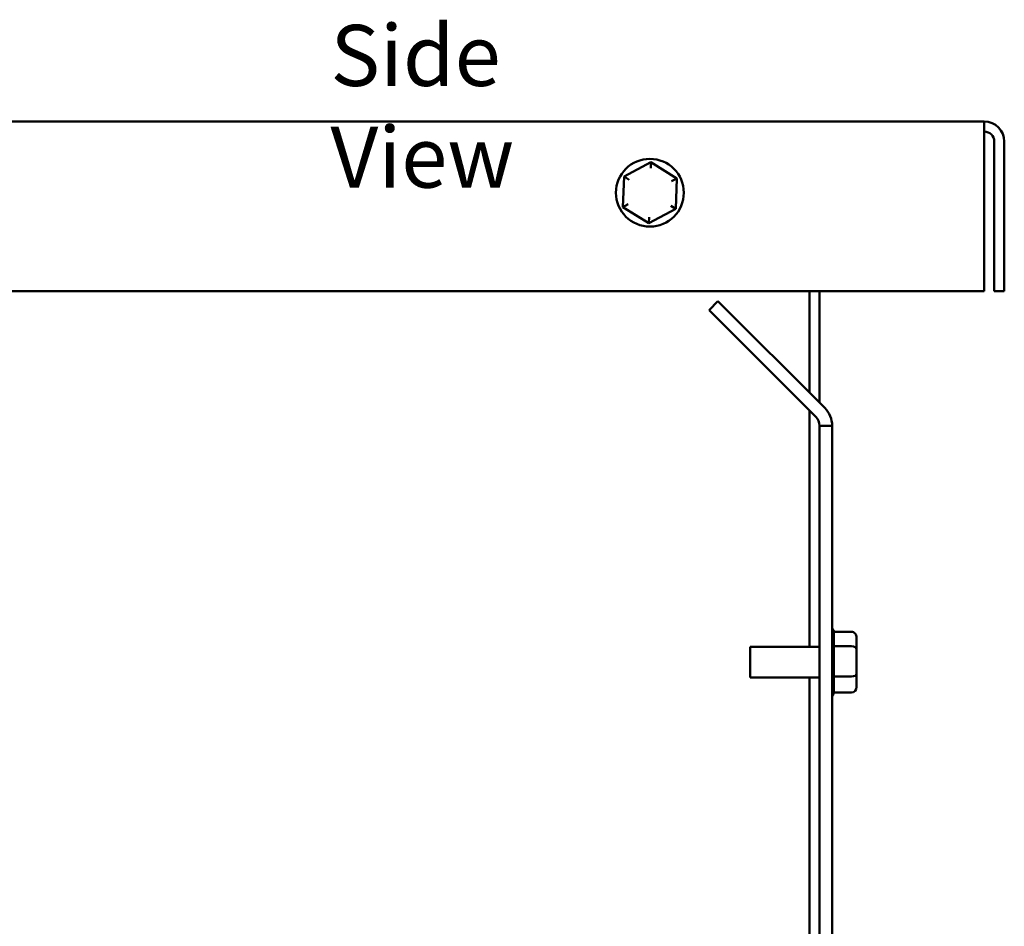
# Model space of a CAD drawing. Units: inches. Extents: x 0.05 to 2.15, y 0.02 to 1.67.
# Drawn here: x 1.21 to 1.4, y 0.87 to 1.04 of the extents above; entities that cross this region are included whole.
import ezdxf

# ---------------------------------------------------------------- set-up
doc = ezdxf.new("R2010")
doc.units = ezdxf.units.IN
doc.header["$LTSCALE"] = 0.1
doc.header["$MEASUREMENT"] = 0
doc.layers.add('Symbol (ANSI)', color=7, linetype='Continuous', lineweight=25)
doc.layers.add('Visible (ANSI)', color=7, linetype='Continuous', lineweight=50)
doc.styles.add('Note Text (ANSI)', font='tahoma.ttf')

msp = doc.modelspace()

# ---------------------------------------------------------------- linework, layer by layer
at = {"layer": 'Visible (ANSI)'}
for p, q in [((1.395783416587752, 1.024126020149153), (1.003650083254419, 1.024126020149153)), ((1.395783416587752, 1.024126020149153), (1.395783416587753, 1.02019268681582)), ((1.395783416587753, 1.02019268681582), (1.395783416587753, 0.9907926868158202)), ((1.397750083254419, 0.9907926868158202), (1.397750083254418, 1.020192686815819)), ((1.399716749921085, 1.02019268681582), (1.399716749921085, 0.9907926868158202)), ((1.33026110284419, 1.016107496833495), (1.324975482288521, 1.01329950681676)), ((1.330220391669315, 1.014953514193429), (1.33026110284419, 1.016107496833495)), ((1.33533570381009, 1.012934010165888), (1.33026110284419, 1.016107496833495)), ((1.324975482288521, 1.01329950681676), (1.324764462698752, 1.007318030132418)), ((1.325954504982907, 1.012687258585067), (1.324975482288521, 1.01329950681676)), ((1.334315969940829, 1.012392275757514), (1.33533570381009, 1.012934010165888)), ((1.335124684220321, 1.006952533481546), (1.33533570381009, 1.012934010165888)), ((1.325784196568013, 1.007859764540791), (1.324764462698752, 1.007318030132418)), ((1.324764462698752, 1.007318030132418), (1.329839063664652, 1.004144543464811)), ((1.329839063664652, 1.004144543464811), (1.335124684220321, 1.006952533481546)), ((1.335124684220321, 1.006952533481546), (1.334145661525935, 1.007564781713238)), ((1.329879774839527, 1.005298526104877), (1.329839063664652, 1.004144543464811)), ((1.395783416587753, 0.9907926868158202), (1.00365008325442, 0.9907926868158202)), ((1.361416749920998, 0.9907926868158202), (1.361416749920998, 0.9708121370231046)), ((1.363383416587665, 0.9907926868158202), (1.363383416587665, 0.968845470356438)), ((1.399716749921085, 0.9907926868158202), (1.397750083254419, 0.9907926868158202)), ((1.341675504243204, 0.9870319909306651), (1.343436200128359, 0.9887926868158194)), ((1.343436200128359, 0.9887926868158194), (1.364408950493674, 0.9678199364505051)), ((1.362654112472896, 0.9660533827009739), (1.341675504243204, 0.9870319909306651)), ((1.361416749920998, 0.9672907452527953), (1.361416749920998, 0.9208093534824863)), ((1.36338341658775, 0.7124588285155526), (1.363383416587751, 0.9642926868158195)), ((1.365873416587751, 0.9642844025445723), (1.363383416587751, 0.9642926868158195)), ((1.365873416587751, 0.9642844025445723), (1.36587341658775, 0.7117926868158198)), ((1.369673416587745, 0.9237741635001615), (1.366204938305713, 0.9237741635001615)), ((1.366206749921079, 0.9237139974899864), (1.366206749921081, 0.9210271224960607)), ((1.370673416587747, 0.9203539252517337), (1.370673416587746, 0.9226201808600955)), ((1.349773416587746, 0.9147760201491529), (1.349773416587746, 0.9208093534824863)), ((1.349773416587746, 0.9208093534824863), (1.363383416587746, 0.9208093534824863)), ((1.369673416587747, 0.9209661734834266), (1.366204707052601, 0.9209661734834163)), ((1.366206749921081, 0.9208363421464804), (1.366206749921081, 0.9151145281360307)), ((1.370673416587747, 0.9155264312074578), (1.370673416587747, 0.9203539252517337)), ((1.370673416587746, 0.9129651927715435), (1.370673416587747, 0.9155264312074578)), ((1.349773416587746, 0.9147760201491529), (1.363383416587746, 0.9147760201491529)), ((1.361416749920998, 0.9147760201491529), (1.361416749920997, 0.7340093534824859)), ((1.369673416587747, 0.9149846967990845), (1.366204707052601, 0.9149846967990711)), ((1.366206749921081, 0.9149158144747724), (1.366206749921079, 0.9118800924557897)), ((1.369673416587746, 0.9118112101314775), (1.366204707052599, 0.9118112101314745))]:
    msp.add_line(p, q, dxfattribs=at)
msp.add_circle((1.33005008325442, 1.010126020149153), 0.0066666666666667, dxfattribs=at)
for centre, radius, start, end in [((1.395783416587752, 1.02019268681582), 0.0039333333333333, 0, 90), ((1.395783416587752, 1.02019268681582), 0.0019666666666667, 0, 90), ((1.360873416587742, 0.9642844025445723), 0.005, 0, 45), ((1.360893416587741, 0.9642926868158195), 0.00249, 0, 44.99999999999771), ((1.365206749921079, 0.9237139974899864), 0.001, 0, 48.18968510422184), ((1.365206749921079, 0.9118713761416529), 0.001, 311.8103148957716, 356.5506583350233)]:
    msp.add_arc(centre, radius, start, end, dxfattribs=at)
for centre, major_axis, ratio, start_param, end_param in [((1.369673416587745, 0.9226201808600955), (0, -0.001153982640066), 0.8665641624754702, 1.570796326794889, 3.141592653589796), ((1.369673416587747, 0.9203539252517337), (-0.001, 0), 0.6122482316926633, 3.141592653590343, 4.712388980384131), ((1.369673416587747, 0.9155264312074578), (-0.001, 0), 0.5417344083733076, 1.570796326795457, 3.141592653589025), ((1.369673416587746, 0.9129651927715435), (0, 0.001153982640066), 0.8665641624754696, 3.141592653589795, 4.712388980384682)]:
    msp.add_ellipse(centre, major_axis=major_axis, ratio=ratio, start_param=start_param, end_param=end_param, dxfattribs=at)
for points in [[(1.366206749921081, 0.9210271224960607), (1.366206749921081, 0.9210073232797032), (1.36620612392158, 0.9209869405588024), (1.366204707052601, 0.9209661734834163)], [(1.366204707052602, 0.920966173483416), (1.366205956779413, 0.9209219295235037), (1.366206749921081, 0.920878517706323), (1.366206749921081, 0.9208363421464804)], [(1.366206749921081, 0.9151145281360307), (1.366206749921081, 0.9150723525761804), (1.36620612392158, 0.9150289340564988), (1.366204707052601, 0.9149846967990711)], [(1.366204707052602, 0.9149846967990789), (1.366205956779413, 0.9149612230610183), (1.366206749921081, 0.9149381908182613), (1.366206749921081, 0.9149158144747724)], [(1.366206749921079, 0.9118800924557897), (1.366206749921079, 0.9118577161122969), (1.366206123921579, 0.9118346803135159), (1.366204707052599, 0.9118112101314745)]]:
    msp.add_open_spline(points, degree=3, dxfattribs=at)

# ---------------------------------------------------------------- texts
at = {"layer": 'Symbol (ANSI)', "insert": (1.267250117324709, 1.043129459735956), "char_height": 0.0120000001483076, "width": 0.0704732560735988, "attachment_point": 1, "style": 'Note Text (ANSI)'}
msp.add_mtext('\\fTahoma|b0|i0;Side View', dxfattribs=at)

doc.saveas('drawing.dxf')
